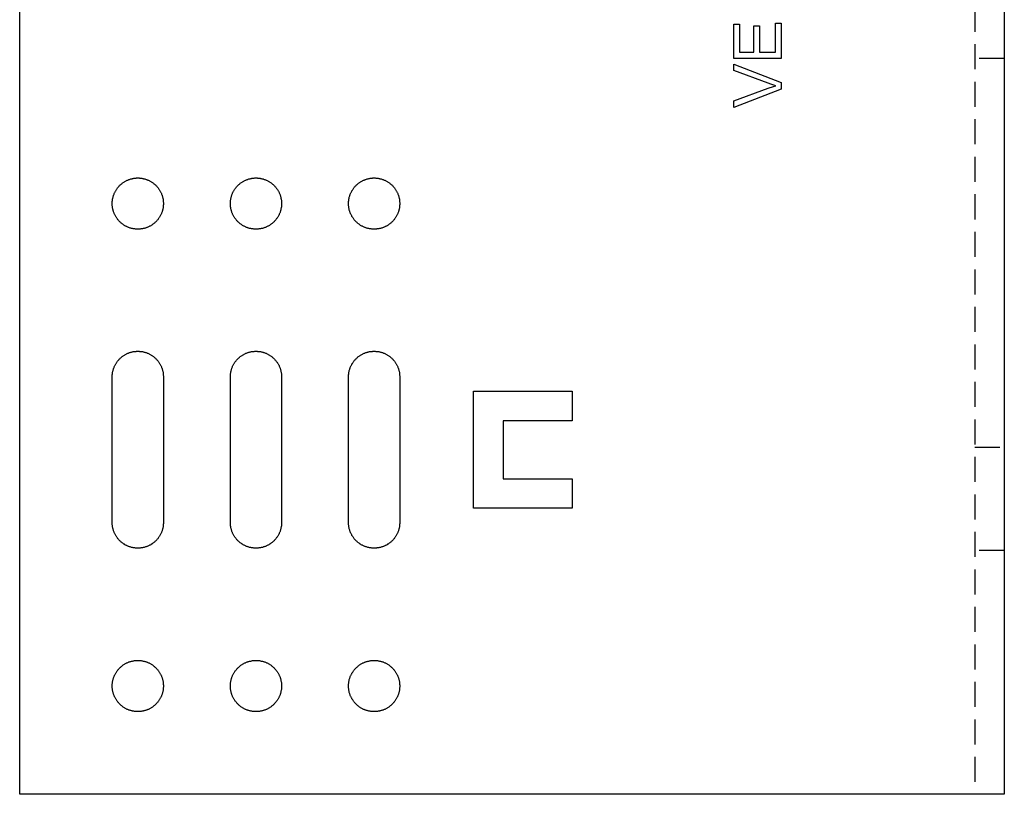
# Model space of a CAD drawing. Units: millimetres. Extents: x 1004 to 1444, y 399 to 596.
# Drawn here: x 1004 to 1104, y 399 to 478 of the extents above; entities that cross this region are included whole.
import ezdxf

# ---------------------------------------------------------------- set-up
doc = ezdxf.new("R2010")
doc.units = ezdxf.units.MM
doc.header["$LTSCALE"] = 0.2
doc.linetypes.add('STRICHLINIE', pattern=[19.05, 12.7, -6.35])
doc.layers.add('GIP_Hidden', color=8, linetype='STRICHLINIE')
doc.layers.add('GIP_Visible', color=7, linetype='Continuous')

# ---------------------------------------------------------------- blocks, each defined once
blk = doc.blocks.new('VECO-A-H3-160-100-60_LL_1')
at = {"layer": 'GIP_Hidden'}
for points in [[(97, 160), (97, 0)], [(100, 74.75), (97, 74.75)], [(97, 35.25), (100, 35.25)], [(100, 24.75), (97, 24.75)]]:
    blk.add_lwpolyline(points, dxfattribs=at)
at = {"layer": 'GIP_Visible'}
for points in [[(0, 0), (0, 160)], [(100, 160), (100, 0)], [(9.4, 42.4), (9.4, 42.46), (9.4, 42.52), (9.41, 42.57), (9.41, 42.63), (9.42, 42.69), (9.42, 42.75), (9.43, 42.81), (9.44, 42.87), (9.46, 42.93), (9.47, 42.99), (9.48, 43.05), (9.5, 43.12), (9.52, 43.18), (9.54, 43.24), (9.56, 43.3), (9.58, 43.36), (9.61, 43.42), (9.63, 43.48), (9.66, 43.54), (9.69, 43.59), (9.72, 43.65), (9.75, 43.71), (9.79, 43.77), (9.82, 43.82), (9.86, 43.88), (9.9, 43.93), (9.94, 43.99), (9.98, 44.04), (10.02, 44.09), (10.07, 44.14), (10.11, 44.19), (10.16, 44.24), (10.21, 44.29), (10.26, 44.33), (10.31, 44.38), (10.36, 44.42), (10.41, 44.46), (10.47, 44.5), (10.52, 44.54), (10.58, 44.58), (10.63, 44.61), (10.69, 44.65), (10.75, 44.68), (10.81, 44.71), (10.86, 44.74), (10.92, 44.77), (10.98, 44.79), (11.04, 44.82), (11.1, 44.84), (11.16, 44.86), (11.22, 44.88), (11.28, 44.9), (11.35, 44.92), (11.41, 44.93), (11.47, 44.94), (11.53, 44.96), (11.59, 44.97), (11.65, 44.98), (11.71, 44.98), (11.77, 44.99), (11.83, 44.99), (11.88, 45), (11.94, 45), (12, 45), (12.06, 45), (12.12, 45), (12.17, 44.99), (12.23, 44.99), (12.29, 44.98), (12.35, 44.98), (12.41, 44.97), (12.47, 44.96), (12.53, 44.94), (12.59, 44.93), (12.65, 44.92), (12.72, 44.9), (12.78, 44.88), (12.84, 44.86), (12.9, 44.84), (12.96, 44.82), (13.02, 44.79), (13.08, 44.77), (13.14, 44.74), (13.19, 44.71), (13.25, 44.68), (13.31, 44.65), (13.37, 44.61), (13.42, 44.58), (13.48, 44.54), (13.53, 44.5), (13.59, 44.46), (13.64, 44.42), (13.69, 44.38), (13.74, 44.33), (13.79, 44.29), (13.84, 44.24), (13.89, 44.19), (13.93, 44.14), (13.98, 44.09), (14.02, 44.04), (14.06, 43.99), (14.1, 43.93), (14.14, 43.88), (14.18, 43.82), (14.21, 43.77), (14.25, 43.71), (14.28, 43.65), (14.31, 43.59), (14.34, 43.54), (14.37, 43.48), (14.39, 43.42), (14.42, 43.36), (14.44, 43.3), (14.46, 43.24), (14.48, 43.18), (14.5, 43.12), (14.52, 43.05), (14.53, 42.99), (14.54, 42.93), (14.56, 42.87), (14.57, 42.81), (14.58, 42.75), (14.58, 42.69), (14.59, 42.63), (14.59, 42.57), (14.6, 42.52), (14.6, 42.46), (14.6, 42.4)], [(21.4, 42.4), (21.4, 42.46), (21.4, 42.52), (21.41, 42.57), (21.41, 42.63), (21.42, 42.69), (21.42, 42.75), (21.43, 42.81), (21.44, 42.87), (21.46, 42.93), (21.47, 42.99), (21.48, 43.05), (21.5, 43.12), (21.52, 43.18), (21.54, 43.24), (21.56, 43.3), (21.58, 43.36), (21.61, 43.42), (21.63, 43.48), (21.66, 43.54), (21.69, 43.59), (21.72, 43.65), (21.75, 43.71), (21.79, 43.77), (21.82, 43.82), (21.86, 43.88), (21.9, 43.93), (21.94, 43.99), (21.98, 44.04), (22.02, 44.09), (22.07, 44.14), (22.11, 44.19), (22.16, 44.24), (22.21, 44.29), (22.26, 44.33), (22.31, 44.38), (22.36, 44.42), (22.41, 44.46), (22.47, 44.5), (22.52, 44.54), (22.58, 44.58), (22.63, 44.61), (22.69, 44.65), (22.75, 44.68), (22.81, 44.71), (22.86, 44.74), (22.92, 44.77), (22.98, 44.79), (23.04, 44.82), (23.1, 44.84), (23.16, 44.86), (23.22, 44.88), (23.28, 44.9), (23.35, 44.92), (23.41, 44.93), (23.47, 44.94), (23.53, 44.96), (23.59, 44.97), (23.65, 44.98), (23.71, 44.98), (23.77, 44.99), (23.83, 44.99), (23.88, 45), (23.94, 45), (24, 45), (24.06, 45), (24.12, 45), (24.17, 44.99), (24.23, 44.99), (24.29, 44.98), (24.35, 44.98), (24.41, 44.97), (24.47, 44.96), (24.53, 44.94), (24.59, 44.93), (24.65, 44.92), (24.72, 44.9), (24.78, 44.88), (24.84, 44.86), (24.9, 44.84), (24.96, 44.82), (25.02, 44.79), (25.08, 44.77), (25.14, 44.74), (25.19, 44.71), (25.25, 44.68), (25.31, 44.65), (25.37, 44.61), (25.42, 44.58), (25.48, 44.54), (25.53, 44.5), (25.59, 44.46), (25.64, 44.42), (25.69, 44.38), (25.74, 44.33), (25.79, 44.29), (25.84, 44.24), (25.89, 44.19), (25.93, 44.14), (25.98, 44.09), (26.02, 44.04), (26.06, 43.99), (26.1, 43.93), (26.14, 43.88), (26.18, 43.82), (26.21, 43.77), (26.25, 43.71), (26.28, 43.65), (26.31, 43.59), (26.34, 43.54), (26.37, 43.48), (26.39, 43.42), (26.42, 43.36), (26.44, 43.3), (26.46, 43.24), (26.48, 43.18), (26.5, 43.12), (26.52, 43.05), (26.53, 42.99), (26.54, 42.93), (26.56, 42.87), (26.57, 42.81), (26.58, 42.75), (26.58, 42.69), (26.59, 42.63), (26.59, 42.57), (26.6, 42.52), (26.6, 42.46), (26.6, 42.4)], [(33.4, 42.4), (33.4, 42.46), (33.4, 42.52), (33.41, 42.57), (33.41, 42.63), (33.42, 42.69), (33.42, 42.75), (33.43, 42.81), (33.44, 42.87), (33.46, 42.93), (33.47, 42.99), (33.48, 43.05), (33.5, 43.12), (33.52, 43.18), (33.54, 43.24), (33.56, 43.3), (33.58, 43.36), (33.61, 43.42), (33.63, 43.48), (33.66, 43.54), (33.69, 43.59), (33.72, 43.65), (33.75, 43.71), (33.79, 43.77), (33.82, 43.82), (33.86, 43.88), (33.9, 43.93), (33.94, 43.99), (33.98, 44.04), (34.02, 44.09), (34.07, 44.14), (34.11, 44.19), (34.16, 44.24), (34.21, 44.29), (34.26, 44.33), (34.31, 44.38), (34.36, 44.42), (34.41, 44.46), (34.47, 44.5), (34.52, 44.54), (34.58, 44.58), (34.63, 44.61), (34.69, 44.65), (34.75, 44.68), (34.81, 44.71), (34.86, 44.74), (34.92, 44.77), (34.98, 44.79), (35.04, 44.82), (35.1, 44.84), (35.16, 44.86), (35.22, 44.88), (35.28, 44.9), (35.35, 44.92), (35.41, 44.93), (35.47, 44.94), (35.53, 44.96), (35.59, 44.97), (35.65, 44.98), (35.71, 44.98), (35.77, 44.99), (35.83, 44.99), (35.88, 45), (35.94, 45), (36, 45), (36.06, 45), (36.12, 45), (36.17, 44.99), (36.23, 44.99), (36.29, 44.98), (36.35, 44.98), (36.41, 44.97), (36.47, 44.96), (36.53, 44.94), (36.59, 44.93), (36.65, 44.92), (36.72, 44.9), (36.78, 44.88), (36.84, 44.86), (36.9, 44.84), (36.96, 44.82), (37.02, 44.79), (37.08, 44.77), (37.14, 44.74), (37.19, 44.71), (37.25, 44.68), (37.31, 44.65), (37.37, 44.61), (37.42, 44.58), (37.48, 44.54), (37.53, 44.5), (37.59, 44.46), (37.64, 44.42), (37.69, 44.38), (37.74, 44.33), (37.79, 44.29), (37.84, 44.24), (37.89, 44.19), (37.93, 44.14), (37.98, 44.09), (38.02, 44.04), (38.06, 43.99), (38.1, 43.93), (38.14, 43.88), (38.18, 43.82), (38.21, 43.77), (38.25, 43.71), (38.28, 43.65), (38.31, 43.59), (38.34, 43.54), (38.37, 43.48), (38.39, 43.42), (38.42, 43.36), (38.44, 43.3), (38.46, 43.24), (38.48, 43.18), (38.5, 43.12), (38.52, 43.05), (38.53, 42.99), (38.54, 42.93), (38.56, 42.87), (38.57, 42.81), (38.58, 42.75), (38.58, 42.69), (38.59, 42.63), (38.59, 42.57), (38.6, 42.52), (38.6, 42.46), (38.6, 42.4)], [(9.4, 27.6), (9.4, 42.4)], [(14.6, 42.4), (14.6, 27.6)], [(21.4, 27.6), (21.4, 42.4)], [(26.6, 42.4), (26.6, 27.6)], [(33.4, 27.6), (33.4, 42.4)], [(38.6, 42.4), (38.6, 27.6)], [(46.1, 29.05), (46.1, 40.95)], [(46.1, 40.95), (56.1, 40.95)], [(56.1, 40.95), (56.1, 37.95)], [(56.1, 37.95), (49.1, 37.95)], [(49.1, 37.95), (49.1, 32.05)], [(49.1, 32.05), (56.1, 32.05)], [(56.1, 32.05), (56.1, 29.05)], [(56.1, 29.05), (46.1, 29.05)], [(14.6, 27.6), (14.6, 27.54), (14.6, 27.48), (14.59, 27.43), (14.59, 27.37), (14.58, 27.31), (14.58, 27.25), (14.57, 27.19), (14.56, 27.13), (14.54, 27.07), (14.53, 27.01), (14.52, 26.95), (14.5, 26.88), (14.48, 26.82), (14.46, 26.76), (14.44, 26.7), (14.42, 26.64), (14.39, 26.58), (14.37, 26.52), (14.34, 26.46), (14.31, 26.41), (14.28, 26.35), (14.25, 26.29), (14.21, 26.23), (14.18, 26.18), (14.14, 26.12), (14.1, 26.07), (14.06, 26.01), (14.02, 25.96), (13.98, 25.91), (13.93, 25.86), (13.89, 25.81), (13.84, 25.76), (13.79, 25.71), (13.74, 25.67), (13.69, 25.62), (13.64, 25.58), (13.59, 25.54), (13.53, 25.5), (13.48, 25.46), (13.42, 25.42), (13.37, 25.39), (13.31, 25.35), (13.25, 25.32), (13.19, 25.29), (13.14, 25.26), (13.08, 25.23), (13.02, 25.21), (12.96, 25.18), (12.9, 25.16), (12.84, 25.14), (12.78, 25.12), (12.72, 25.1), (12.65, 25.08), (12.59, 25.07), (12.53, 25.06), (12.47, 25.04), (12.41, 25.03), (12.35, 25.02), (12.29, 25.02), (12.23, 25.01), (12.17, 25.01), (12.12, 25), (12.06, 25), (12, 25), (11.94, 25), (11.88, 25), (11.83, 25.01), (11.77, 25.01), (11.71, 25.02), (11.65, 25.02), (11.59, 25.03), (11.53, 25.04), (11.47, 25.06), (11.41, 25.07), (11.35, 25.08), (11.28, 25.1), (11.22, 25.12), (11.16, 25.14), (11.1, 25.16), (11.04, 25.18), (10.98, 25.21), (10.92, 25.23), (10.86, 25.26), (10.81, 25.29), (10.75, 25.32), (10.69, 25.35), (10.63, 25.39), (10.58, 25.42), (10.52, 25.46), (10.47, 25.5), (10.41, 25.54), (10.36, 25.58), (10.31, 25.62), (10.26, 25.67), (10.21, 25.71), (10.16, 25.76), (10.11, 25.81), (10.07, 25.86), (10.02, 25.91), (9.98, 25.96), (9.94, 26.01), (9.9, 26.07), (9.86, 26.12), (9.82, 26.18), (9.79, 26.23), (9.75, 26.29), (9.72, 26.35), (9.69, 26.41), (9.66, 26.46), (9.63, 26.52), (9.61, 26.58), (9.58, 26.64), (9.56, 26.7), (9.54, 26.76), (9.52, 26.82), (9.5, 26.88), (9.48, 26.95), (9.47, 27.01), (9.46, 27.07), (9.44, 27.13), (9.43, 27.19), (9.42, 27.25), (9.42, 27.31), (9.41, 27.37), (9.41, 27.43), (9.4, 27.48), (9.4, 27.54), (9.4, 27.6)], [(26.6, 27.6), (26.6, 27.54), (26.6, 27.48), (26.59, 27.43), (26.59, 27.37), (26.58, 27.31), (26.58, 27.25), (26.57, 27.19), (26.56, 27.13), (26.54, 27.07), (26.53, 27.01), (26.52, 26.95), (26.5, 26.88), (26.48, 26.82), (26.46, 26.76), (26.44, 26.7), (26.42, 26.64), (26.39, 26.58), (26.37, 26.52), (26.34, 26.46), (26.31, 26.41), (26.28, 26.35), (26.25, 26.29), (26.21, 26.23), (26.18, 26.18), (26.14, 26.12), (26.1, 26.07), (26.06, 26.01), (26.02, 25.96), (25.98, 25.91), (25.93, 25.86), (25.89, 25.81), (25.84, 25.76), (25.79, 25.71), (25.74, 25.67), (25.69, 25.62), (25.64, 25.58), (25.59, 25.54), (25.53, 25.5), (25.48, 25.46), (25.42, 25.42), (25.37, 25.39), (25.31, 25.35), (25.25, 25.32), (25.19, 25.29), (25.14, 25.26), (25.08, 25.23), (25.02, 25.21), (24.96, 25.18), (24.9, 25.16), (24.84, 25.14), (24.78, 25.12), (24.72, 25.1), (24.65, 25.08), (24.59, 25.07), (24.53, 25.06), (24.47, 25.04), (24.41, 25.03), (24.35, 25.02), (24.29, 25.02), (24.23, 25.01), (24.17, 25.01), (24.12, 25), (24.06, 25), (24, 25), (23.94, 25), (23.88, 25), (23.83, 25.01), (23.77, 25.01), (23.71, 25.02), (23.65, 25.02), (23.59, 25.03), (23.53, 25.04), (23.47, 25.06), (23.41, 25.07), (23.35, 25.08), (23.28, 25.1), (23.22, 25.12), (23.16, 25.14), (23.1, 25.16), (23.04, 25.18), (22.98, 25.21), (22.92, 25.23), (22.86, 25.26), (22.81, 25.29), (22.75, 25.32), (22.69, 25.35), (22.63, 25.39), (22.58, 25.42), (22.52, 25.46), (22.47, 25.5), (22.41, 25.54), (22.36, 25.58), (22.31, 25.62), (22.26, 25.67), (22.21, 25.71), (22.16, 25.76), (22.11, 25.81), (22.07, 25.86), (22.02, 25.91), (21.98, 25.96), (21.94, 26.01), (21.9, 26.07), (21.86, 26.12), (21.82, 26.18), (21.79, 26.23), (21.75, 26.29), (21.72, 26.35), (21.69, 26.41), (21.66, 26.46), (21.63, 26.52), (21.61, 26.58), (21.58, 26.64), (21.56, 26.7), (21.54, 26.76), (21.52, 26.82), (21.5, 26.88), (21.48, 26.95), (21.47, 27.01), (21.46, 27.07), (21.44, 27.13), (21.43, 27.19), (21.42, 27.25), (21.42, 27.31), (21.41, 27.37), (21.41, 27.43), (21.4, 27.48), (21.4, 27.54), (21.4, 27.6)], [(38.6, 27.6), (38.6, 27.54), (38.6, 27.48), (38.59, 27.43), (38.59, 27.37), (38.58, 27.31), (38.58, 27.25), (38.57, 27.19), (38.56, 27.13), (38.54, 27.07), (38.53, 27.01), (38.52, 26.95), (38.5, 26.88), (38.48, 26.82), (38.46, 26.76), (38.44, 26.7), (38.42, 26.64), (38.39, 26.58), (38.37, 26.52), (38.34, 26.46), (38.31, 26.41), (38.28, 26.35), (38.25, 26.29), (38.21, 26.23), (38.18, 26.18), (38.14, 26.12), (38.1, 26.07), (38.06, 26.01), (38.02, 25.96), (37.98, 25.91), (37.93, 25.86), (37.89, 25.81), (37.84, 25.76), (37.79, 25.71), (37.74, 25.67), (37.69, 25.62), (37.64, 25.58), (37.59, 25.54), (37.53, 25.5), (37.48, 25.46), (37.42, 25.42), (37.37, 25.39), (37.31, 25.35), (37.25, 25.32), (37.19, 25.29), (37.14, 25.26), (37.08, 25.23), (37.02, 25.21), (36.96, 25.18), (36.9, 25.16), (36.84, 25.14), (36.78, 25.12), (36.72, 25.1), (36.65, 25.08), (36.59, 25.07), (36.53, 25.06), (36.47, 25.04), (36.41, 25.03), (36.35, 25.02), (36.29, 25.02), (36.23, 25.01), (36.17, 25.01), (36.12, 25), (36.06, 25), (36, 25), (35.94, 25), (35.88, 25), (35.83, 25.01), (35.77, 25.01), (35.71, 25.02), (35.65, 25.02), (35.59, 25.03), (35.53, 25.04), (35.47, 25.06), (35.41, 25.07), (35.35, 25.08), (35.28, 25.1), (35.22, 25.12), (35.16, 25.14), (35.1, 25.16), (35.04, 25.18), (34.98, 25.21), (34.92, 25.23), (34.86, 25.26), (34.81, 25.29), (34.75, 25.32), (34.69, 25.35), (34.63, 25.39), (34.58, 25.42), (34.52, 25.46), (34.47, 25.5), (34.41, 25.54), (34.36, 25.58), (34.31, 25.62), (34.26, 25.67), (34.21, 25.71), (34.16, 25.76), (34.11, 25.81), (34.07, 25.86), (34.02, 25.91), (33.98, 25.96), (33.94, 26.01), (33.9, 26.07), (33.86, 26.12), (33.82, 26.18), (33.79, 26.23), (33.75, 26.29), (33.72, 26.35), (33.69, 26.41), (33.66, 26.46), (33.63, 26.52), (33.61, 26.58), (33.58, 26.64), (33.56, 26.7), (33.54, 26.76), (33.52, 26.82), (33.5, 26.88), (33.48, 26.95), (33.47, 27.01), (33.46, 27.07), (33.44, 27.13), (33.43, 27.19), (33.42, 27.25), (33.42, 27.31), (33.41, 27.37), (33.41, 27.43), (33.4, 27.48), (33.4, 27.54), (33.4, 27.6)], [(92, 0), (0, 0)], [(100, 0), (100, 0), (100, 0), (100, 0), (99.99, 0), (99.97, 0), (99.87, 0), (99.44, 0), (97.66, 0), (92, 0)]]:
    blk.add_lwpolyline(points, dxfattribs=at)
for points in [[(77.33, 78.33), (77.33, 74.75), (72.53, 74.75), (72.53, 78.22), (73.1, 78.22), (73.1, 75.37), (74.57, 75.37), (74.57, 78.04), (75.15, 78.04), (75.15, 75.37), (76.78, 75.37), (76.78, 78.33)], [(77.33, 72.29), (77.33, 71.63), (72.53, 69.76), (72.53, 70.45), (76.02, 71.72), (76.57, 71.9), (76.8, 71.97), (76.28, 72.13), (76.02, 72.22), (72.53, 73.51), (72.53, 74.15)], [(14.6, 60), (14.6, 59.94), (14.6, 59.88), (14.59, 59.83), (14.59, 59.77), (14.58, 59.71), (14.58, 59.65), (14.57, 59.59), (14.56, 59.53), (14.54, 59.47), (14.53, 59.41), (14.52, 59.35), (14.5, 59.28), (14.48, 59.22), (14.46, 59.16), (14.44, 59.1), (14.42, 59.04), (14.39, 58.98), (14.37, 58.92), (14.34, 58.86), (14.31, 58.81), (14.28, 58.75), (14.25, 58.69), (14.21, 58.63), (14.18, 58.58), (14.14, 58.52), (14.1, 58.47), (14.06, 58.41), (14.02, 58.36), (13.98, 58.31), (13.93, 58.26), (13.89, 58.21), (13.84, 58.16), (13.79, 58.11), (13.74, 58.07), (13.69, 58.02), (13.64, 57.98), (13.59, 57.94), (13.53, 57.9), (13.48, 57.86), (13.42, 57.82), (13.37, 57.79), (13.31, 57.75), (13.25, 57.72), (13.19, 57.69), (13.14, 57.66), (13.08, 57.63), (13.02, 57.61), (12.96, 57.58), (12.9, 57.56), (12.84, 57.54), (12.78, 57.52), (12.72, 57.5), (12.65, 57.48), (12.59, 57.47), (12.53, 57.46), (12.47, 57.44), (12.41, 57.43), (12.35, 57.42), (12.29, 57.42), (12.23, 57.41), (12.17, 57.41), (12.12, 57.4), (12.06, 57.4), (12, 57.4), (11.94, 57.4), (11.88, 57.4), (11.83, 57.41), (11.77, 57.41), (11.71, 57.42), (11.65, 57.42), (11.59, 57.43), (11.53, 57.44), (11.47, 57.46), (11.41, 57.47), (11.35, 57.48), (11.28, 57.5), (11.22, 57.52), (11.16, 57.54), (11.1, 57.56), (11.04, 57.58), (10.98, 57.61), (10.92, 57.63), (10.86, 57.66), (10.81, 57.69), (10.75, 57.72), (10.69, 57.75), (10.63, 57.79), (10.58, 57.82), (10.52, 57.86), (10.47, 57.9), (10.41, 57.94), (10.36, 57.98), (10.31, 58.02), (10.26, 58.07), (10.21, 58.11), (10.16, 58.16), (10.11, 58.21), (10.07, 58.26), (10.02, 58.31), (9.98, 58.36), (9.94, 58.41), (9.9, 58.47), (9.86, 58.52), (9.82, 58.58), (9.79, 58.63), (9.75, 58.69), (9.72, 58.75), (9.69, 58.81), (9.66, 58.86), (9.63, 58.92), (9.61, 58.98), (9.58, 59.04), (9.56, 59.1), (9.54, 59.16), (9.52, 59.22), (9.5, 59.28), (9.48, 59.35), (9.47, 59.41), (9.46, 59.47), (9.44, 59.53), (9.43, 59.59), (9.42, 59.65), (9.42, 59.71), (9.41, 59.77), (9.41, 59.83), (9.4, 59.88), (9.4, 59.94), (9.4, 60), (9.4, 60.06), (9.4, 60.12), (9.41, 60.17), (9.41, 60.23), (9.42, 60.29), (9.42, 60.35), (9.43, 60.41), (9.44, 60.47), (9.46, 60.53), (9.47, 60.59), (9.48, 60.65), (9.5, 60.72), (9.52, 60.78), (9.54, 60.84), (9.56, 60.9), (9.58, 60.96), (9.61, 61.02), (9.63, 61.08), (9.66, 61.14), (9.69, 61.19), (9.72, 61.25), (9.75, 61.31), (9.79, 61.37), (9.82, 61.42), (9.86, 61.48), (9.9, 61.53), (9.94, 61.59), (9.98, 61.64), (10.02, 61.69), (10.07, 61.74), (10.11, 61.79), (10.16, 61.84), (10.21, 61.89), (10.26, 61.93), (10.31, 61.98), (10.36, 62.02), (10.41, 62.06), (10.47, 62.1), (10.52, 62.14), (10.58, 62.18), (10.63, 62.21), (10.69, 62.25), (10.75, 62.28), (10.81, 62.31), (10.86, 62.34), (10.92, 62.37), (10.98, 62.39), (11.04, 62.42), (11.1, 62.44), (11.16, 62.46), (11.22, 62.48), (11.28, 62.5), (11.35, 62.52), (11.41, 62.53), (11.47, 62.54), (11.53, 62.56), (11.59, 62.57), (11.65, 62.58), (11.71, 62.58), (11.77, 62.59), (11.83, 62.59), (11.88, 62.6), (11.94, 62.6), (12, 62.6), (12.06, 62.6), (12.12, 62.6), (12.17, 62.59), (12.23, 62.59), (12.29, 62.58), (12.35, 62.58), (12.41, 62.57), (12.47, 62.56), (12.53, 62.54), (12.59, 62.53), (12.65, 62.52), (12.72, 62.5), (12.78, 62.48), (12.84, 62.46), (12.9, 62.44), (12.96, 62.42), (13.02, 62.39), (13.08, 62.37), (13.14, 62.34), (13.19, 62.31), (13.25, 62.28), (13.31, 62.25), (13.37, 62.21), (13.42, 62.18), (13.48, 62.14), (13.53, 62.1), (13.59, 62.06), (13.64, 62.02), (13.69, 61.98), (13.74, 61.93), (13.79, 61.89), (13.84, 61.84), (13.89, 61.79), (13.93, 61.74), (13.98, 61.69), (14.02, 61.64), (14.06, 61.59), (14.1, 61.53), (14.14, 61.48), (14.18, 61.42), (14.21, 61.37), (14.25, 61.31), (14.28, 61.25), (14.31, 61.19), (14.34, 61.14), (14.37, 61.08), (14.39, 61.02), (14.42, 60.96), (14.44, 60.9), (14.46, 60.84), (14.48, 60.78), (14.5, 60.72), (14.52, 60.65), (14.53, 60.59), (14.54, 60.53), (14.56, 60.47), (14.57, 60.41), (14.58, 60.35), (14.58, 60.29), (14.59, 60.23), (14.59, 60.17), (14.6, 60.12), (14.6, 60.06)], [(26.6, 60), (26.6, 59.94), (26.6, 59.88), (26.59, 59.83), (26.59, 59.77), (26.58, 59.71), (26.58, 59.65), (26.57, 59.59), (26.56, 59.53), (26.54, 59.47), (26.53, 59.41), (26.52, 59.35), (26.5, 59.28), (26.48, 59.22), (26.46, 59.16), (26.44, 59.1), (26.42, 59.04), (26.39, 58.98), (26.37, 58.92), (26.34, 58.86), (26.31, 58.81), (26.28, 58.75), (26.25, 58.69), (26.21, 58.63), (26.18, 58.58), (26.14, 58.52), (26.1, 58.47), (26.06, 58.41), (26.02, 58.36), (25.98, 58.31), (25.93, 58.26), (25.89, 58.21), (25.84, 58.16), (25.79, 58.11), (25.74, 58.07), (25.69, 58.02), (25.64, 57.98), (25.59, 57.94), (25.53, 57.9), (25.48, 57.86), (25.42, 57.82), (25.37, 57.79), (25.31, 57.75), (25.25, 57.72), (25.19, 57.69), (25.14, 57.66), (25.08, 57.63), (25.02, 57.61), (24.96, 57.58), (24.9, 57.56), (24.84, 57.54), (24.78, 57.52), (24.72, 57.5), (24.65, 57.48), (24.59, 57.47), (24.53, 57.46), (24.47, 57.44), (24.41, 57.43), (24.35, 57.42), (24.29, 57.42), (24.23, 57.41), (24.17, 57.41), (24.12, 57.4), (24.06, 57.4), (24, 57.4), (23.94, 57.4), (23.88, 57.4), (23.83, 57.41), (23.77, 57.41), (23.71, 57.42), (23.65, 57.42), (23.59, 57.43), (23.53, 57.44), (23.47, 57.46), (23.41, 57.47), (23.35, 57.48), (23.28, 57.5), (23.22, 57.52), (23.16, 57.54), (23.1, 57.56), (23.04, 57.58), (22.98, 57.61), (22.92, 57.63), (22.86, 57.66), (22.81, 57.69), (22.75, 57.72), (22.69, 57.75), (22.63, 57.79), (22.58, 57.82), (22.52, 57.86), (22.47, 57.9), (22.41, 57.94), (22.36, 57.98), (22.31, 58.02), (22.26, 58.07), (22.21, 58.11), (22.16, 58.16), (22.11, 58.21), (22.07, 58.26), (22.02, 58.31), (21.98, 58.36), (21.94, 58.41), (21.9, 58.47), (21.86, 58.52), (21.82, 58.58), (21.79, 58.63), (21.75, 58.69), (21.72, 58.75), (21.69, 58.81), (21.66, 58.86), (21.63, 58.92), (21.61, 58.98), (21.58, 59.04), (21.56, 59.1), (21.54, 59.16), (21.52, 59.22), (21.5, 59.28), (21.48, 59.35), (21.47, 59.41), (21.46, 59.47), (21.44, 59.53), (21.43, 59.59), (21.42, 59.65), (21.42, 59.71), (21.41, 59.77), (21.41, 59.83), (21.4, 59.88), (21.4, 59.94), (21.4, 60), (21.4, 60.06), (21.4, 60.12), (21.41, 60.17), (21.41, 60.23), (21.42, 60.29), (21.42, 60.35), (21.43, 60.41), (21.44, 60.47), (21.46, 60.53), (21.47, 60.59), (21.48, 60.65), (21.5, 60.72), (21.52, 60.78), (21.54, 60.84), (21.56, 60.9), (21.58, 60.96), (21.61, 61.02), (21.63, 61.08), (21.66, 61.14), (21.69, 61.19), (21.72, 61.25), (21.75, 61.31), (21.79, 61.37), (21.82, 61.42), (21.86, 61.48), (21.9, 61.53), (21.94, 61.59), (21.98, 61.64), (22.02, 61.69), (22.07, 61.74), (22.11, 61.79), (22.16, 61.84), (22.21, 61.89), (22.26, 61.93), (22.31, 61.98), (22.36, 62.02), (22.41, 62.06), (22.47, 62.1), (22.52, 62.14), (22.58, 62.18), (22.63, 62.21), (22.69, 62.25), (22.75, 62.28), (22.81, 62.31), (22.86, 62.34), (22.92, 62.37), (22.98, 62.39), (23.04, 62.42), (23.1, 62.44), (23.16, 62.46), (23.22, 62.48), (23.28, 62.5), (23.35, 62.52), (23.41, 62.53), (23.47, 62.54), (23.53, 62.56), (23.59, 62.57), (23.65, 62.58), (23.71, 62.58), (23.77, 62.59), (23.83, 62.59), (23.88, 62.6), (23.94, 62.6), (24, 62.6), (24.06, 62.6), (24.12, 62.6), (24.17, 62.59), (24.23, 62.59), (24.29, 62.58), (24.35, 62.58), (24.41, 62.57), (24.47, 62.56), (24.53, 62.54), (24.59, 62.53), (24.65, 62.52), (24.72, 62.5), (24.78, 62.48), (24.84, 62.46), (24.9, 62.44), (24.96, 62.42), (25.02, 62.39), (25.08, 62.37), (25.14, 62.34), (25.19, 62.31), (25.25, 62.28), (25.31, 62.25), (25.37, 62.21), (25.42, 62.18), (25.48, 62.14), (25.53, 62.1), (25.59, 62.06), (25.64, 62.02), (25.69, 61.98), (25.74, 61.93), (25.79, 61.89), (25.84, 61.84), (25.89, 61.79), (25.93, 61.74), (25.98, 61.69), (26.02, 61.64), (26.06, 61.59), (26.1, 61.53), (26.14, 61.48), (26.18, 61.42), (26.21, 61.37), (26.25, 61.31), (26.28, 61.25), (26.31, 61.19), (26.34, 61.14), (26.37, 61.08), (26.39, 61.02), (26.42, 60.96), (26.44, 60.9), (26.46, 60.84), (26.48, 60.78), (26.5, 60.72), (26.52, 60.65), (26.53, 60.59), (26.54, 60.53), (26.56, 60.47), (26.57, 60.41), (26.58, 60.35), (26.58, 60.29), (26.59, 60.23), (26.59, 60.17), (26.6, 60.12), (26.6, 60.06)], [(38.6, 60), (38.6, 59.94), (38.6, 59.88), (38.59, 59.83), (38.59, 59.77), (38.58, 59.71), (38.58, 59.65), (38.57, 59.59), (38.56, 59.53), (38.54, 59.47), (38.53, 59.41), (38.52, 59.35), (38.5, 59.28), (38.48, 59.22), (38.46, 59.16), (38.44, 59.1), (38.42, 59.04), (38.39, 58.98), (38.37, 58.92), (38.34, 58.86), (38.31, 58.81), (38.28, 58.75), (38.25, 58.69), (38.21, 58.63), (38.18, 58.58), (38.14, 58.52), (38.1, 58.47), (38.06, 58.41), (38.02, 58.36), (37.98, 58.31), (37.93, 58.26), (37.89, 58.21), (37.84, 58.16), (37.79, 58.11), (37.74, 58.07), (37.69, 58.02), (37.64, 57.98), (37.59, 57.94), (37.53, 57.9), (37.48, 57.86), (37.42, 57.82), (37.37, 57.79), (37.31, 57.75), (37.25, 57.72), (37.19, 57.69), (37.14, 57.66), (37.08, 57.63), (37.02, 57.61), (36.96, 57.58), (36.9, 57.56), (36.84, 57.54), (36.78, 57.52), (36.72, 57.5), (36.65, 57.48), (36.59, 57.47), (36.53, 57.46), (36.47, 57.44), (36.41, 57.43), (36.35, 57.42), (36.29, 57.42), (36.23, 57.41), (36.17, 57.41), (36.12, 57.4), (36.06, 57.4), (36, 57.4), (35.94, 57.4), (35.88, 57.4), (35.83, 57.41), (35.77, 57.41), (35.71, 57.42), (35.65, 57.42), (35.59, 57.43), (35.53, 57.44), (35.47, 57.46), (35.41, 57.47), (35.35, 57.48), (35.28, 57.5), (35.22, 57.52), (35.16, 57.54), (35.1, 57.56), (35.04, 57.58), (34.98, 57.61), (34.92, 57.63), (34.86, 57.66), (34.81, 57.69), (34.75, 57.72), (34.69, 57.75), (34.63, 57.79), (34.58, 57.82), (34.52, 57.86), (34.47, 57.9), (34.41, 57.94), (34.36, 57.98), (34.31, 58.02), (34.26, 58.07), (34.21, 58.11), (34.16, 58.16), (34.11, 58.21), (34.07, 58.26), (34.02, 58.31), (33.98, 58.36), (33.94, 58.41), (33.9, 58.47), (33.86, 58.52), (33.82, 58.58), (33.79, 58.63), (33.75, 58.69), (33.72, 58.75), (33.69, 58.81), (33.66, 58.86), (33.63, 58.92), (33.61, 58.98), (33.58, 59.04), (33.56, 59.1), (33.54, 59.16), (33.52, 59.22), (33.5, 59.28), (33.48, 59.35), (33.47, 59.41), (33.46, 59.47), (33.44, 59.53), (33.43, 59.59), (33.42, 59.65), (33.42, 59.71), (33.41, 59.77), (33.41, 59.83), (33.4, 59.88), (33.4, 59.94), (33.4, 60), (33.4, 60.06), (33.4, 60.12), (33.41, 60.17), (33.41, 60.23), (33.42, 60.29), (33.42, 60.35), (33.43, 60.41), (33.44, 60.47), (33.46, 60.53), (33.47, 60.59), (33.48, 60.65), (33.5, 60.72), (33.52, 60.78), (33.54, 60.84), (33.56, 60.9), (33.58, 60.96), (33.61, 61.02), (33.63, 61.08), (33.66, 61.14), (33.69, 61.19), (33.72, 61.25), (33.75, 61.31), (33.79, 61.37), (33.82, 61.42), (33.86, 61.48), (33.9, 61.53), (33.94, 61.59), (33.98, 61.64), (34.02, 61.69), (34.07, 61.74), (34.11, 61.79), (34.16, 61.84), (34.21, 61.89), (34.26, 61.93), (34.31, 61.98), (34.36, 62.02), (34.41, 62.06), (34.47, 62.1), (34.52, 62.14), (34.58, 62.18), (34.63, 62.21), (34.69, 62.25), (34.75, 62.28), (34.81, 62.31), (34.86, 62.34), (34.92, 62.37), (34.98, 62.39), (35.04, 62.42), (35.1, 62.44), (35.16, 62.46), (35.22, 62.48), (35.28, 62.5), (35.35, 62.52), (35.41, 62.53), (35.47, 62.54), (35.53, 62.56), (35.59, 62.57), (35.65, 62.58), (35.71, 62.58), (35.77, 62.59), (35.83, 62.59), (35.88, 62.6), (35.94, 62.6), (36, 62.6), (36.06, 62.6), (36.12, 62.6), (36.17, 62.59), (36.23, 62.59), (36.29, 62.58), (36.35, 62.58), (36.41, 62.57), (36.47, 62.56), (36.53, 62.54), (36.59, 62.53), (36.65, 62.52), (36.72, 62.5), (36.78, 62.48), (36.84, 62.46), (36.9, 62.44), (36.96, 62.42), (37.02, 62.39), (37.08, 62.37), (37.14, 62.34), (37.19, 62.31), (37.25, 62.28), (37.31, 62.25), (37.37, 62.21), (37.42, 62.18), (37.48, 62.14), (37.53, 62.1), (37.59, 62.06), (37.64, 62.02), (37.69, 61.98), (37.74, 61.93), (37.79, 61.89), (37.84, 61.84), (37.89, 61.79), (37.93, 61.74), (37.98, 61.69), (38.02, 61.64), (38.06, 61.59), (38.1, 61.53), (38.14, 61.48), (38.18, 61.42), (38.21, 61.37), (38.25, 61.31), (38.28, 61.25), (38.31, 61.19), (38.34, 61.14), (38.37, 61.08), (38.39, 61.02), (38.42, 60.96), (38.44, 60.9), (38.46, 60.84), (38.48, 60.78), (38.5, 60.72), (38.52, 60.65), (38.53, 60.59), (38.54, 60.53), (38.56, 60.47), (38.57, 60.41), (38.58, 60.35), (38.58, 60.29), (38.59, 60.23), (38.59, 60.17), (38.6, 60.12), (38.6, 60.06)], [(14.6, 11), (14.6, 10.94), (14.6, 10.88), (14.59, 10.83), (14.59, 10.77), (14.58, 10.71), (14.58, 10.65), (14.57, 10.59), (14.56, 10.53), (14.54, 10.47), (14.53, 10.41), (14.52, 10.35), (14.5, 10.28), (14.48, 10.22), (14.46, 10.16), (14.44, 10.1), (14.42, 10.04), (14.39, 9.98), (14.37, 9.92), (14.34, 9.86), (14.31, 9.81), (14.28, 9.75), (14.25, 9.69), (14.21, 9.63), (14.18, 9.58), (14.14, 9.52), (14.1, 9.47), (14.06, 9.41), (14.02, 9.36), (13.98, 9.31), (13.93, 9.26), (13.89, 9.21), (13.84, 9.16), (13.79, 9.11), (13.74, 9.07), (13.69, 9.02), (13.64, 8.98), (13.59, 8.94), (13.53, 8.9), (13.48, 8.86), (13.42, 8.82), (13.37, 8.79), (13.31, 8.75), (13.25, 8.72), (13.19, 8.69), (13.14, 8.66), (13.08, 8.63), (13.02, 8.61), (12.96, 8.58), (12.9, 8.56), (12.84, 8.54), (12.78, 8.52), (12.72, 8.5), (12.65, 8.48), (12.59, 8.47), (12.53, 8.46), (12.47, 8.44), (12.41, 8.43), (12.35, 8.42), (12.29, 8.42), (12.23, 8.41), (12.17, 8.41), (12.12, 8.4), (12.06, 8.4), (12, 8.4), (11.94, 8.4), (11.88, 8.4), (11.83, 8.41), (11.77, 8.41), (11.71, 8.42), (11.65, 8.42), (11.59, 8.43), (11.53, 8.44), (11.47, 8.46), (11.41, 8.47), (11.35, 8.48), (11.28, 8.5), (11.22, 8.52), (11.16, 8.54), (11.1, 8.56), (11.04, 8.58), (10.98, 8.61), (10.92, 8.63), (10.86, 8.66), (10.81, 8.69), (10.75, 8.72), (10.69, 8.75), (10.63, 8.79), (10.58, 8.82), (10.52, 8.86), (10.47, 8.9), (10.41, 8.94), (10.36, 8.98), (10.31, 9.02), (10.26, 9.07), (10.21, 9.11), (10.16, 9.16), (10.11, 9.21), (10.07, 9.26), (10.02, 9.31), (9.98, 9.36), (9.94, 9.41), (9.9, 9.47), (9.86, 9.52), (9.82, 9.58), (9.79, 9.63), (9.75, 9.69), (9.72, 9.75), (9.69, 9.81), (9.66, 9.86), (9.63, 9.92), (9.61, 9.98), (9.58, 10.04), (9.56, 10.1), (9.54, 10.16), (9.52, 10.22), (9.5, 10.28), (9.48, 10.35), (9.47, 10.41), (9.46, 10.47), (9.44, 10.53), (9.43, 10.59), (9.42, 10.65), (9.42, 10.71), (9.41, 10.77), (9.41, 10.83), (9.4, 10.88), (9.4, 10.94), (9.4, 11), (9.4, 11.06), (9.4, 11.12), (9.41, 11.17), (9.41, 11.23), (9.42, 11.29), (9.42, 11.35), (9.43, 11.41), (9.44, 11.47), (9.46, 11.53), (9.47, 11.59), (9.48, 11.65), (9.5, 11.72), (9.52, 11.78), (9.54, 11.84), (9.56, 11.9), (9.58, 11.96), (9.61, 12.02), (9.63, 12.08), (9.66, 12.14), (9.69, 12.19), (9.72, 12.25), (9.75, 12.31), (9.79, 12.37), (9.82, 12.42), (9.86, 12.48), (9.9, 12.53), (9.94, 12.59), (9.98, 12.64), (10.02, 12.69), (10.07, 12.74), (10.11, 12.79), (10.16, 12.84), (10.21, 12.89), (10.26, 12.93), (10.31, 12.98), (10.36, 13.02), (10.41, 13.06), (10.47, 13.1), (10.52, 13.14), (10.58, 13.18), (10.63, 13.21), (10.69, 13.25), (10.75, 13.28), (10.81, 13.31), (10.86, 13.34), (10.92, 13.37), (10.98, 13.39), (11.04, 13.42), (11.1, 13.44), (11.16, 13.46), (11.22, 13.48), (11.28, 13.5), (11.35, 13.52), (11.41, 13.53), (11.47, 13.54), (11.53, 13.56), (11.59, 13.57), (11.65, 13.58), (11.71, 13.58), (11.77, 13.59), (11.83, 13.59), (11.88, 13.6), (11.94, 13.6), (12, 13.6), (12.06, 13.6), (12.12, 13.6), (12.17, 13.59), (12.23, 13.59), (12.29, 13.58), (12.35, 13.58), (12.41, 13.57), (12.47, 13.56), (12.53, 13.54), (12.59, 13.53), (12.65, 13.52), (12.72, 13.5), (12.78, 13.48), (12.84, 13.46), (12.9, 13.44), (12.96, 13.42), (13.02, 13.39), (13.08, 13.37), (13.14, 13.34), (13.19, 13.31), (13.25, 13.28), (13.31, 13.25), (13.37, 13.21), (13.42, 13.18), (13.48, 13.14), (13.53, 13.1), (13.59, 13.06), (13.64, 13.02), (13.69, 12.98), (13.74, 12.93), (13.79, 12.89), (13.84, 12.84), (13.89, 12.79), (13.93, 12.74), (13.98, 12.69), (14.02, 12.64), (14.06, 12.59), (14.1, 12.53), (14.14, 12.48), (14.18, 12.42), (14.21, 12.37), (14.25, 12.31), (14.28, 12.25), (14.31, 12.19), (14.34, 12.14), (14.37, 12.08), (14.39, 12.02), (14.42, 11.96), (14.44, 11.9), (14.46, 11.84), (14.48, 11.78), (14.5, 11.72), (14.52, 11.65), (14.53, 11.59), (14.54, 11.53), (14.56, 11.47), (14.57, 11.41), (14.58, 11.35), (14.58, 11.29), (14.59, 11.23), (14.59, 11.17), (14.6, 11.12), (14.6, 11.06)], [(26.6, 11), (26.6, 10.94), (26.6, 10.88), (26.59, 10.83), (26.59, 10.77), (26.58, 10.71), (26.58, 10.65), (26.57, 10.59), (26.56, 10.53), (26.54, 10.47), (26.53, 10.41), (26.52, 10.35), (26.5, 10.28), (26.48, 10.22), (26.46, 10.16), (26.44, 10.1), (26.42, 10.04), (26.39, 9.98), (26.37, 9.92), (26.34, 9.86), (26.31, 9.81), (26.28, 9.75), (26.25, 9.69), (26.21, 9.63), (26.18, 9.58), (26.14, 9.52), (26.1, 9.47), (26.06, 9.41), (26.02, 9.36), (25.98, 9.31), (25.93, 9.26), (25.89, 9.21), (25.84, 9.16), (25.79, 9.11), (25.74, 9.07), (25.69, 9.02), (25.64, 8.98), (25.59, 8.94), (25.53, 8.9), (25.48, 8.86), (25.42, 8.82), (25.37, 8.79), (25.31, 8.75), (25.25, 8.72), (25.19, 8.69), (25.14, 8.66), (25.08, 8.63), (25.02, 8.61), (24.96, 8.58), (24.9, 8.56), (24.84, 8.54), (24.78, 8.52), (24.72, 8.5), (24.65, 8.48), (24.59, 8.47), (24.53, 8.46), (24.47, 8.44), (24.41, 8.43), (24.35, 8.42), (24.29, 8.42), (24.23, 8.41), (24.17, 8.41), (24.12, 8.4), (24.06, 8.4), (24, 8.4), (23.94, 8.4), (23.88, 8.4), (23.83, 8.41), (23.77, 8.41), (23.71, 8.42), (23.65, 8.42), (23.59, 8.43), (23.53, 8.44), (23.47, 8.46), (23.41, 8.47), (23.35, 8.48), (23.28, 8.5), (23.22, 8.52), (23.16, 8.54), (23.1, 8.56), (23.04, 8.58), (22.98, 8.61), (22.92, 8.63), (22.86, 8.66), (22.81, 8.69), (22.75, 8.72), (22.69, 8.75), (22.63, 8.79), (22.58, 8.82), (22.52, 8.86), (22.47, 8.9), (22.41, 8.94), (22.36, 8.98), (22.31, 9.02), (22.26, 9.07), (22.21, 9.11), (22.16, 9.16), (22.11, 9.21), (22.07, 9.26), (22.02, 9.31), (21.98, 9.36), (21.94, 9.41), (21.9, 9.47), (21.86, 9.52), (21.82, 9.58), (21.79, 9.63), (21.75, 9.69), (21.72, 9.75), (21.69, 9.81), (21.66, 9.86), (21.63, 9.92), (21.61, 9.98), (21.58, 10.04), (21.56, 10.1), (21.54, 10.16), (21.52, 10.22), (21.5, 10.28), (21.48, 10.35), (21.47, 10.41), (21.46, 10.47), (21.44, 10.53), (21.43, 10.59), (21.42, 10.65), (21.42, 10.71), (21.41, 10.77), (21.41, 10.83), (21.4, 10.88), (21.4, 10.94), (21.4, 11), (21.4, 11.06), (21.4, 11.12), (21.41, 11.17), (21.41, 11.23), (21.42, 11.29), (21.42, 11.35), (21.43, 11.41), (21.44, 11.47), (21.46, 11.53), (21.47, 11.59), (21.48, 11.65), (21.5, 11.72), (21.52, 11.78), (21.54, 11.84), (21.56, 11.9), (21.58, 11.96), (21.61, 12.02), (21.63, 12.08), (21.66, 12.14), (21.69, 12.19), (21.72, 12.25), (21.75, 12.31), (21.79, 12.37), (21.82, 12.42), (21.86, 12.48), (21.9, 12.53), (21.94, 12.59), (21.98, 12.64), (22.02, 12.69), (22.07, 12.74), (22.11, 12.79), (22.16, 12.84), (22.21, 12.89), (22.26, 12.93), (22.31, 12.98), (22.36, 13.02), (22.41, 13.06), (22.47, 13.1), (22.52, 13.14), (22.58, 13.18), (22.63, 13.21), (22.69, 13.25), (22.75, 13.28), (22.81, 13.31), (22.86, 13.34), (22.92, 13.37), (22.98, 13.39), (23.04, 13.42), (23.1, 13.44), (23.16, 13.46), (23.22, 13.48), (23.28, 13.5), (23.35, 13.52), (23.41, 13.53), (23.47, 13.54), (23.53, 13.56), (23.59, 13.57), (23.65, 13.58), (23.71, 13.58), (23.77, 13.59), (23.83, 13.59), (23.88, 13.6), (23.94, 13.6), (24, 13.6), (24.06, 13.6), (24.12, 13.6), (24.17, 13.59), (24.23, 13.59), (24.29, 13.58), (24.35, 13.58), (24.41, 13.57), (24.47, 13.56), (24.53, 13.54), (24.59, 13.53), (24.65, 13.52), (24.72, 13.5), (24.78, 13.48), (24.84, 13.46), (24.9, 13.44), (24.96, 13.42), (25.02, 13.39), (25.08, 13.37), (25.14, 13.34), (25.19, 13.31), (25.25, 13.28), (25.31, 13.25), (25.37, 13.21), (25.42, 13.18), (25.48, 13.14), (25.53, 13.1), (25.59, 13.06), (25.64, 13.02), (25.69, 12.98), (25.74, 12.93), (25.79, 12.89), (25.84, 12.84), (25.89, 12.79), (25.93, 12.74), (25.98, 12.69), (26.02, 12.64), (26.06, 12.59), (26.1, 12.53), (26.14, 12.48), (26.18, 12.42), (26.21, 12.37), (26.25, 12.31), (26.28, 12.25), (26.31, 12.19), (26.34, 12.14), (26.37, 12.08), (26.39, 12.02), (26.42, 11.96), (26.44, 11.9), (26.46, 11.84), (26.48, 11.78), (26.5, 11.72), (26.52, 11.65), (26.53, 11.59), (26.54, 11.53), (26.56, 11.47), (26.57, 11.41), (26.58, 11.35), (26.58, 11.29), (26.59, 11.23), (26.59, 11.17), (26.6, 11.12), (26.6, 11.06)], [(38.6, 11), (38.6, 10.94), (38.6, 10.88), (38.59, 10.83), (38.59, 10.77), (38.58, 10.71), (38.58, 10.65), (38.57, 10.59), (38.56, 10.53), (38.54, 10.47), (38.53, 10.41), (38.52, 10.35), (38.5, 10.28), (38.48, 10.22), (38.46, 10.16), (38.44, 10.1), (38.42, 10.04), (38.39, 9.98), (38.37, 9.92), (38.34, 9.86), (38.31, 9.81), (38.28, 9.75), (38.25, 9.69), (38.21, 9.63), (38.18, 9.58), (38.14, 9.52), (38.1, 9.47), (38.06, 9.41), (38.02, 9.36), (37.98, 9.31), (37.93, 9.26), (37.89, 9.21), (37.84, 9.16), (37.79, 9.11), (37.74, 9.07), (37.69, 9.02), (37.64, 8.98), (37.59, 8.94), (37.53, 8.9), (37.48, 8.86), (37.42, 8.82), (37.37, 8.79), (37.31, 8.75), (37.25, 8.72), (37.19, 8.69), (37.14, 8.66), (37.08, 8.63), (37.02, 8.61), (36.96, 8.58), (36.9, 8.56), (36.84, 8.54), (36.78, 8.52), (36.72, 8.5), (36.65, 8.48), (36.59, 8.47), (36.53, 8.46), (36.47, 8.44), (36.41, 8.43), (36.35, 8.42), (36.29, 8.42), (36.23, 8.41), (36.17, 8.41), (36.12, 8.4), (36.06, 8.4), (36, 8.4), (35.94, 8.4), (35.88, 8.4), (35.83, 8.41), (35.77, 8.41), (35.71, 8.42), (35.65, 8.42), (35.59, 8.43), (35.53, 8.44), (35.47, 8.46), (35.41, 8.47), (35.35, 8.48), (35.28, 8.5), (35.22, 8.52), (35.16, 8.54), (35.1, 8.56), (35.04, 8.58), (34.98, 8.61), (34.92, 8.63), (34.86, 8.66), (34.81, 8.69), (34.75, 8.72), (34.69, 8.75), (34.63, 8.79), (34.58, 8.82), (34.52, 8.86), (34.47, 8.9), (34.41, 8.94), (34.36, 8.98), (34.31, 9.02), (34.26, 9.07), (34.21, 9.11), (34.16, 9.16), (34.11, 9.21), (34.07, 9.26), (34.02, 9.31), (33.98, 9.36), (33.94, 9.41), (33.9, 9.47), (33.86, 9.52), (33.82, 9.58), (33.79, 9.63), (33.75, 9.69), (33.72, 9.75), (33.69, 9.81), (33.66, 9.86), (33.63, 9.92), (33.61, 9.98), (33.58, 10.04), (33.56, 10.1), (33.54, 10.16), (33.52, 10.22), (33.5, 10.28), (33.48, 10.35), (33.47, 10.41), (33.46, 10.47), (33.44, 10.53), (33.43, 10.59), (33.42, 10.65), (33.42, 10.71), (33.41, 10.77), (33.41, 10.83), (33.4, 10.88), (33.4, 10.94), (33.4, 11), (33.4, 11.06), (33.4, 11.12), (33.41, 11.17), (33.41, 11.23), (33.42, 11.29), (33.42, 11.35), (33.43, 11.41), (33.44, 11.47), (33.46, 11.53), (33.47, 11.59), (33.48, 11.65), (33.5, 11.72), (33.52, 11.78), (33.54, 11.84), (33.56, 11.9), (33.58, 11.96), (33.61, 12.02), (33.63, 12.08), (33.66, 12.14), (33.69, 12.19), (33.72, 12.25), (33.75, 12.31), (33.79, 12.37), (33.82, 12.42), (33.86, 12.48), (33.9, 12.53), (33.94, 12.59), (33.98, 12.64), (34.02, 12.69), (34.07, 12.74), (34.11, 12.79), (34.16, 12.84), (34.21, 12.89), (34.26, 12.93), (34.31, 12.98), (34.36, 13.02), (34.41, 13.06), (34.47, 13.1), (34.52, 13.14), (34.58, 13.18), (34.63, 13.21), (34.69, 13.25), (34.75, 13.28), (34.81, 13.31), (34.86, 13.34), (34.92, 13.37), (34.98, 13.39), (35.04, 13.42), (35.1, 13.44), (35.16, 13.46), (35.22, 13.48), (35.28, 13.5), (35.35, 13.52), (35.41, 13.53), (35.47, 13.54), (35.53, 13.56), (35.59, 13.57), (35.65, 13.58), (35.71, 13.58), (35.77, 13.59), (35.83, 13.59), (35.88, 13.6), (35.94, 13.6), (36, 13.6), (36.06, 13.6), (36.12, 13.6), (36.17, 13.59), (36.23, 13.59), (36.29, 13.58), (36.35, 13.58), (36.41, 13.57), (36.47, 13.56), (36.53, 13.54), (36.59, 13.53), (36.65, 13.52), (36.72, 13.5), (36.78, 13.48), (36.84, 13.46), (36.9, 13.44), (36.96, 13.42), (37.02, 13.39), (37.08, 13.37), (37.14, 13.34), (37.19, 13.31), (37.25, 13.28), (37.31, 13.25), (37.37, 13.21), (37.42, 13.18), (37.48, 13.14), (37.53, 13.1), (37.59, 13.06), (37.64, 13.02), (37.69, 12.98), (37.74, 12.93), (37.79, 12.89), (37.84, 12.84), (37.89, 12.79), (37.93, 12.74), (37.98, 12.69), (38.02, 12.64), (38.06, 12.59), (38.1, 12.53), (38.14, 12.48), (38.18, 12.42), (38.21, 12.37), (38.25, 12.31), (38.28, 12.25), (38.31, 12.19), (38.34, 12.14), (38.37, 12.08), (38.39, 12.02), (38.42, 11.96), (38.44, 11.9), (38.46, 11.84), (38.48, 11.78), (38.5, 11.72), (38.52, 11.65), (38.53, 11.59), (38.54, 11.53), (38.56, 11.47), (38.57, 11.41), (38.58, 11.35), (38.58, 11.29), (38.59, 11.23), (38.59, 11.17), (38.6, 11.12), (38.6, 11.06)]]:
    blk.add_lwpolyline(points, close=True, dxfattribs=at)

msp = doc.modelspace()

# ---------------------------------------------------------------- block references
msp.add_blockref('VECO-A-H3-160-100-60_LL_1', (1003.56, 399.47))

doc.saveas('drawing.dxf')
